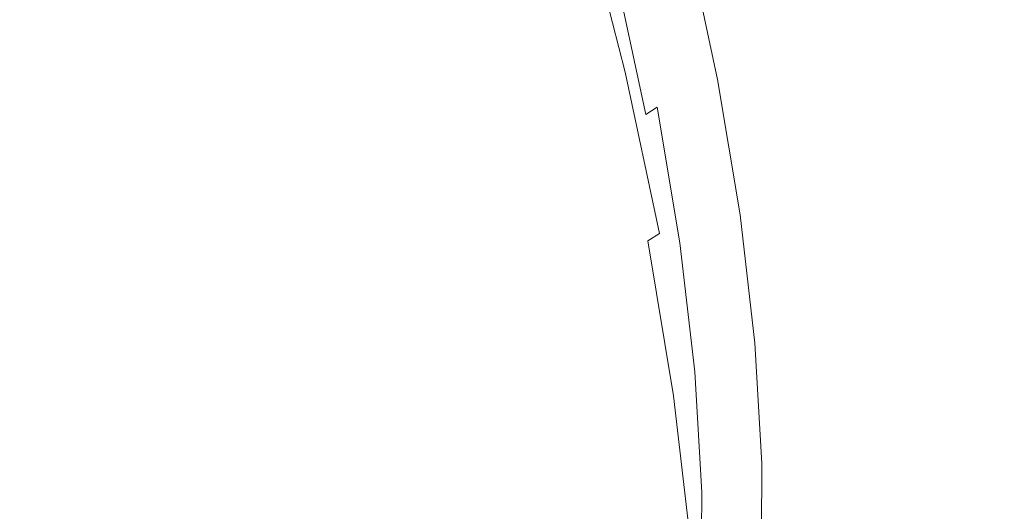
# Model space of a CAD drawing. Extents: x -2 to 1393, y -900 to 0.
# Drawn here: x 1244 to 1265, y -232 to -221 of the extents above; entities that cross this region are included whole.
import ezdxf

# ---------------------------------------------------------------- set-up
doc = ezdxf.new("R2010")
doc.units = 0
doc.header["$LTSCALE"] = 500
doc.header["$MEASUREMENT"] = 0
doc.layers.add('RIMA_CERAMIKA', color=7, linetype='Continuous')
doc.layers.add('RIMA_CHROM', color=7, linetype='Continuous')

msp = doc.modelspace()

# ---------------------------------------------------------------- linework, layer by layer
at = {"layer": 'RIMA_CERAMIKA', "lineweight": 0, "invisible_edges": 15}
for points in [[(1246.017, -218.652, 329.486), (1239.067, -202.522, 329.486), (1206.136, -219.945, 255.387), (1212.718, -234.581, 255.387)], [(1246.017, -218.652, 329.486), (1252.243, -234.371, 329.485), (1283.261, -221.056, 397.14), (1276.731, -204.103, 397.14)], [(1246.017, -218.652, 329.486), (1212.718, -234.581, 255.387), (1218.624, -248.917, 255.387), (1252.243, -234.371, 329.485)], [(1257.474, -249.304, 329.485), (1288.736, -237.088, 397.14), (1283.261, -221.056, 397.14), (1252.243, -234.371, 329.485)]]:
    msp.add_3dface(points, dxfattribs=at)
at = {"layer": 'RIMA_CHROM', "lineweight": 0}
for points, invisible_edges in [([(1242.977, -223.959, 372.042), (1254.664, -219.101, 367.625), (1253.582, -215.463, 368.616), (1241.896, -220.321, 373.034)], 15), ([(1256.414, -221.126, 363.504), (1256.267, -220.963, 363.089), (1255.423, -217.669, 364.296), (1255.559, -217.789, 364.727)], 15), ([(1255.702, -217.906, 365.155), (1256.568, -221.287, 363.916), (1256.414, -221.126, 363.504), (1255.559, -217.789, 364.727)], 15), ([(1255.702, -217.906, 365.155), (1255.835, -218.021, 365.566), (1256.712, -221.443, 364.312), (1256.568, -221.287, 363.916)], 15), ([(1255.835, -218.021, 365.566), (1255.939, -218.132, 365.949), (1256.826, -221.592, 364.68), (1256.712, -221.443, 364.312)], 15), ([(1256.893, -221.733, 365.008), (1256.826, -221.592, 364.68), (1255.939, -218.132, 365.949), (1255.997, -218.24, 366.288)], 15), ([(1255.913, -218.456, 366.812), (1256.82, -221.993, 365.515), (1256.894, -221.864, 365.282), (1255.992, -218.346, 366.571)], 15), ([(1255.992, -218.346, 366.571), (1256.894, -221.864, 365.282), (1256.893, -221.733, 365.008), (1255.997, -218.24, 366.288)], 15), ([(1256.661, -222.129, 365.722), (1256.82, -221.993, 365.515), (1255.913, -218.456, 366.812), (1255.751, -218.579, 367.024)], 15), ([(1255.136, -218.893, 367.417), (1256.05, -222.458, 366.11), (1256.407, -222.282, 365.916), (1255.495, -218.722, 367.221)], 15), ([(1255.495, -218.722, 367.221), (1256.407, -222.282, 365.916), (1256.661, -222.129, 365.722), (1255.751, -218.579, 367.024)], 11), ([(1254.664, -219.101, 367.625), (1255.579, -222.668, 366.317), (1256.05, -222.458, 366.11), (1255.136, -218.893, 367.417)], 15), ([(1242.977, -223.959, 372.042), (1243.892, -227.527, 370.734), (1255.579, -222.668, 366.317), (1254.664, -219.101, 367.625)], 15), ([(1257.993, -219.271, 360.4), (1256.701, -219.855, 360.986), (1257.346, -222.878, 359.578), (1258.636, -222.286, 358.996)], 7), ([(1257.101, -223.036, 359.765), (1256.454, -220.004, 361.177), (1256.257, -220.157, 361.399), (1256.906, -223.202, 359.98)], 15), ([(1257.346, -222.878, 359.578), (1256.701, -219.855, 360.986), (1256.454, -220.004, 361.177), (1257.101, -223.036, 359.765)], 3), ([(1256.906, -223.202, 359.98), (1256.257, -220.157, 361.399), (1256.12, -220.312, 361.656), (1256.774, -223.375, 360.229)], 15), ([(1256.774, -223.375, 360.229), (1256.12, -220.312, 361.656), (1256.055, -220.47, 361.955), (1256.713, -223.558, 360.517)], 15), ([(1256.055, -220.47, 361.955), (1256.069, -220.633, 362.302), (1256.735, -223.752, 360.849), (1256.713, -223.558, 360.517)], 15), ([(1256.82, -223.954, 361.214), (1256.735, -223.752, 360.849), (1256.069, -220.633, 362.302), (1256.146, -220.797, 362.684)], 15), ([(1256.949, -224.16, 361.6), (1256.82, -223.954, 361.214), (1256.146, -220.797, 362.684), (1256.267, -220.963, 363.089)], 15), ([(1256.949, -224.16, 361.6), (1256.267, -220.963, 363.089), (1256.414, -221.126, 363.504), (1257.105, -224.366, 361.995)], 15), ([(1257.268, -224.568, 362.387), (1257.105, -224.366, 361.995), (1256.414, -221.126, 363.504), (1256.568, -221.287, 363.916)], 15), ([(1257.42, -224.765, 362.765), (1257.268, -224.568, 362.387), (1256.568, -221.287, 363.916), (1256.712, -221.443, 364.312)], 15), ([(1257.543, -224.951, 363.116), (1257.42, -224.765, 362.765), (1256.712, -221.443, 364.312), (1256.826, -221.592, 364.68)], 15), ([(1257.543, -224.951, 363.116), (1256.826, -221.592, 364.68), (1256.893, -221.733, 365.008), (1257.616, -225.123, 363.429)], 15), ([(1257.623, -225.278, 363.691), (1256.894, -221.864, 365.282), (1256.82, -221.993, 365.515), (1257.552, -225.426, 363.916)], 15), ([(1256.893, -221.733, 365.008), (1256.894, -221.864, 365.282), (1257.623, -225.278, 363.691), (1257.616, -225.123, 363.429)], 15), ([(1257.396, -225.576, 364.117), (1256.661, -222.129, 365.722), (1256.407, -222.282, 365.916), (1257.144, -225.737, 364.307)], 15), ([(1257.552, -225.426, 363.916), (1256.82, -221.993, 365.515), (1256.661, -222.129, 365.722), (1257.396, -225.576, 364.117)], 11), ([(1257.144, -225.737, 364.307), (1256.407, -222.282, 365.916), (1256.05, -222.458, 366.11), (1256.788, -225.919, 364.498)], 15), ([(1257.346, -222.878, 359.578), (1257.829, -225.78, 357.914), (1259.118, -225.179, 357.337), (1258.636, -222.286, 358.996)], 11), ([(1256.788, -225.919, 364.498), (1256.05, -222.458, 366.11), (1255.579, -222.668, 366.317), (1256.317, -226.131, 364.704)], 15), ([(1256.317, -226.131, 364.704), (1255.579, -222.668, 366.317), (1243.892, -227.527, 370.734), (1244.631, -230.991, 369.121)], 15), ([(1257.346, -222.878, 359.578), (1257.101, -223.036, 359.765), (1257.585, -225.947, 358.097), (1257.829, -225.78, 357.914)], 7), ([(1256.906, -223.202, 359.98), (1257.393, -226.124, 358.305), (1257.585, -225.947, 358.097), (1257.101, -223.036, 359.765)], 15), ([(1257.207, -226.522, 358.817), (1257.264, -226.316, 358.543), (1256.774, -223.375, 360.229), (1256.713, -223.558, 360.517)], 15), ([(1257.264, -226.316, 358.543), (1257.393, -226.124, 358.305), (1256.906, -223.202, 359.98), (1256.774, -223.375, 360.229)], 15), ([(1256.713, -223.558, 360.517), (1256.735, -223.752, 360.849), (1257.233, -226.747, 359.132), (1257.207, -226.522, 358.817)], 15), ([(1256.735, -223.752, 360.849), (1256.82, -223.954, 361.214), (1257.324, -226.984, 359.477), (1257.233, -226.747, 359.132)], 15), ([(1243.358, -227.745, 370.928), (1243.892, -227.527, 370.734), (1242.977, -223.959, 372.042), (1242.443, -224.178, 372.235)], 15), ([(1256.82, -223.954, 361.214), (1256.949, -224.16, 361.6), (1257.46, -227.228, 359.841), (1257.324, -226.984, 359.477)], 15), ([(1256.949, -224.16, 361.6), (1257.105, -224.366, 361.995), (1257.623, -227.474, 360.213), (1257.46, -227.228, 359.841)], 15), ([(1257.268, -224.568, 362.387), (1257.793, -227.718, 360.582), (1257.623, -227.474, 360.213), (1257.105, -224.366, 361.995)], 15), ([(1257.42, -224.765, 362.765), (1257.952, -227.953, 360.937), (1257.793, -227.718, 360.582), (1257.268, -224.568, 362.387)], 15), ([(1257.543, -224.951, 363.116), (1258.08, -228.174, 361.268), (1257.952, -227.953, 360.937), (1257.42, -224.765, 362.765)], 15), ([(1257.616, -225.123, 363.429), (1258.158, -228.377, 361.563), (1258.08, -228.174, 361.268), (1257.543, -224.951, 363.116)], 15), ([(1257.552, -225.426, 363.916), (1258.101, -228.721, 362.027), (1258.168, -228.556, 361.812), (1257.623, -225.278, 363.691)], 15), ([(1257.623, -225.278, 363.691), (1258.168, -228.556, 361.812), (1258.158, -228.377, 361.563), (1257.616, -225.123, 363.429)], 15), ([(1259.118, -225.179, 357.337), (1257.829, -225.78, 357.914), (1258.148, -228.533, 356.013), (1259.436, -227.924, 355.442)], 7), ([(1257.947, -228.883, 362.221), (1258.101, -228.721, 362.027), (1257.552, -225.426, 363.916), (1257.396, -225.576, 364.117)], 15), ([(1257.144, -225.737, 364.307), (1257.697, -229.053, 362.406), (1257.947, -228.883, 362.221), (1257.396, -225.576, 364.117)], 6), ([(1256.317, -226.131, 364.704), (1256.871, -229.455, 362.799), (1257.341, -229.24, 362.594), (1256.788, -225.919, 364.498)], 15), ([(1256.788, -225.919, 364.498), (1257.341, -229.24, 362.594), (1257.697, -229.053, 362.406), (1257.144, -225.737, 364.307)], 15), ([(1258.148, -228.533, 356.013), (1257.829, -225.78, 357.914), (1257.585, -225.947, 358.097), (1257.905, -228.708, 356.19)], 14), ([(1256.871, -229.455, 362.799), (1256.317, -226.131, 364.704), (1244.631, -230.991, 369.121), (1245.184, -234.315, 367.216)], 15), ([(1257.714, -228.898, 356.39), (1257.393, -226.124, 358.305), (1257.264, -226.316, 358.543), (1257.587, -229.106, 356.617)], 15), ([(1257.905, -228.708, 356.19), (1257.585, -225.947, 358.097), (1257.393, -226.124, 358.305), (1257.714, -228.898, 356.39)], 15), ([(1257.532, -229.335, 356.876), (1257.587, -229.106, 356.617), (1257.264, -226.316, 358.543), (1257.207, -226.522, 358.817)], 15), ([(1257.562, -229.588, 357.171), (1257.532, -229.335, 356.876), (1257.207, -226.522, 358.817), (1257.233, -226.747, 359.132)], 15), ([(1257.657, -229.859, 357.492), (1257.562, -229.588, 357.171), (1257.233, -226.747, 359.132), (1257.324, -226.984, 359.477)], 15), ([(1257.657, -229.859, 357.492), (1257.324, -226.984, 359.477), (1257.46, -227.228, 359.841), (1257.797, -230.14, 357.831)], 15), ([(1257.797, -230.14, 357.831), (1257.46, -227.228, 359.841), (1257.623, -227.474, 360.213), (1257.965, -230.425, 358.176)], 15), ([(1244.631, -230.991, 369.121), (1243.892, -227.527, 370.734), (1243.358, -227.745, 370.928), (1244.096, -231.208, 369.315)], 15), ([(1257.965, -230.425, 358.176), (1257.623, -227.474, 360.213), (1257.793, -227.718, 360.582), (1258.139, -230.706, 358.519)], 15), ([(1243.358, -227.745, 370.928), (1242.901, -227.928, 371.086), (1243.639, -231.389, 369.474), (1244.096, -231.208, 369.315)], 15), ([(1257.793, -227.718, 360.582), (1257.952, -227.953, 360.937), (1258.302, -230.978, 358.849), (1258.139, -230.706, 358.519)], 15), ([(1258.302, -230.978, 358.849), (1257.952, -227.953, 360.937), (1258.08, -228.174, 361.268), (1258.434, -231.233, 359.157)], 15), ([(1259.436, -227.924, 355.442), (1258.148, -228.533, 356.013), (1258.3, -231.113, 353.895), (1259.587, -230.496, 353.33)], 5), ([(1258.434, -231.233, 359.157), (1258.08, -228.174, 361.268), (1258.158, -228.377, 361.563), (1258.516, -231.464, 359.432)], 15), ([(1258.516, -231.464, 359.432), (1258.158, -228.377, 361.563), (1258.168, -228.556, 361.812), (1258.528, -231.666, 359.665)], 15), ([(1258.148, -228.533, 356.013), (1257.905, -228.708, 356.19), (1258.057, -231.295, 354.066), (1258.3, -231.113, 353.895)], 15), ([(1258.528, -231.666, 359.665), (1258.168, -228.556, 361.812), (1258.101, -228.721, 362.027), (1258.463, -231.848, 359.869)], 15), ([(1258.31, -232.022, 360.054), (1257.947, -228.883, 362.221), (1257.697, -229.053, 362.406), (1258.061, -232.199, 360.234)], 15), ([(1257.714, -228.898, 356.39), (1257.867, -231.496, 354.256), (1258.057, -231.295, 354.066), (1257.905, -228.708, 356.19)], 15), ([(1258.463, -231.848, 359.869), (1258.101, -228.721, 362.027), (1257.947, -228.883, 362.221), (1258.31, -232.022, 360.054)], 15), ([(1258.061, -232.199, 360.234), (1257.697, -229.053, 362.406), (1257.341, -229.24, 362.594), (1257.706, -232.391, 360.419)], 14), ([(1257.587, -229.106, 356.617), (1257.74, -231.72, 354.47), (1257.867, -231.496, 354.256), (1257.714, -228.898, 356.39)], 15), ([(1257.341, -229.24, 362.594), (1256.871, -229.455, 362.799), (1257.236, -232.609, 360.622), (1257.706, -232.391, 360.419)], 15), ([(1257.532, -229.335, 356.876), (1257.688, -231.97, 354.712), (1257.74, -231.72, 354.47), (1257.587, -229.106, 356.617)], 15), ([(1245.184, -234.315, 367.216), (1245.549, -237.469, 365.038), (1257.236, -232.609, 360.622), (1256.871, -229.455, 362.799)], 15), ([(1257.532, -229.335, 356.876), (1257.562, -229.588, 357.171), (1257.719, -232.25, 354.985), (1257.688, -231.97, 354.712)], 15), ([(1257.657, -229.859, 357.492), (1257.816, -232.552, 355.281), (1257.719, -232.25, 354.985), (1257.562, -229.588, 357.171)], 15), ([(1257.958, -232.868, 355.591), (1257.816, -232.552, 355.281), (1257.657, -229.859, 357.492), (1257.797, -230.14, 357.831)], 15), ([(1257.797, -230.14, 357.831), (1257.965, -230.425, 358.176), (1258.127, -233.188, 355.907), (1257.958, -232.868, 355.591)], 15), ([(1258.139, -230.706, 358.519), (1258.304, -233.506, 356.22), (1258.127, -233.188, 355.907), (1257.965, -230.425, 358.176)], 15), ([(1259.587, -230.496, 353.33), (1258.3, -231.113, 353.895), (1258.283, -233.493, 351.578), (1259.57, -232.869, 351.02)], 1), ([(1258.302, -230.978, 358.849), (1258.469, -233.812, 356.521), (1258.304, -233.506, 356.22), (1258.139, -230.706, 358.519)], 15), ([(1258.434, -231.233, 359.157), (1258.602, -234.099, 356.803), (1258.469, -233.812, 356.521), (1258.302, -230.978, 358.849)], 15), ([(1244.631, -230.991, 369.121), (1244.096, -231.208, 369.315), (1244.65, -234.531, 367.41), (1245.184, -234.315, 367.216)], 15), ([(1258.3, -231.113, 353.895), (1258.057, -231.295, 354.066), (1258.04, -233.682, 351.742), (1258.283, -233.493, 351.578)], 15), ([(1243.639, -231.389, 369.474), (1243.248, -231.539, 369.6), (1243.801, -234.859, 367.697), (1244.192, -234.711, 367.569)], 15), ([(1243.639, -231.389, 369.474), (1244.192, -234.711, 367.569), (1244.65, -234.531, 367.41), (1244.096, -231.208, 369.315)], 15), ([(1258.057, -231.295, 354.066), (1257.867, -231.496, 354.256), (1257.85, -233.893, 351.923), (1258.04, -233.682, 351.742)], 15), ([(1258.686, -234.357, 357.057), (1258.602, -234.099, 356.803), (1258.434, -231.233, 359.157), (1258.516, -231.464, 359.432)], 15), ([(1257.85, -233.893, 351.923), (1257.867, -231.496, 354.256), (1257.74, -231.72, 354.47), (1257.723, -234.131, 352.123)], 15), ([(1258.528, -231.666, 359.665), (1258.7, -234.579, 357.273), (1258.686, -234.357, 357.057), (1258.516, -231.464, 359.432)], 15)]:
    msp.add_3dface(points, dxfattribs=dict(at, invisible_edges=invisible_edges))

doc.saveas('drawing.dxf')
